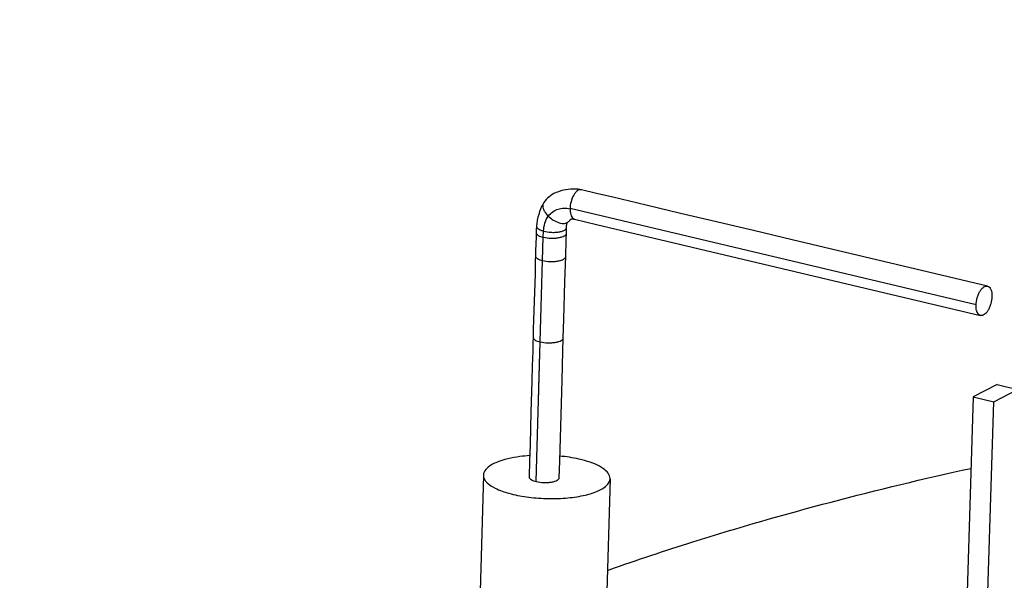
# Model space of a CAD drawing. Units: inches. Extents: x 0 to 11, y 0 to 8.5.
# Drawn here: x 7.4 to 7.7, y 7.2 to 7.4 of the extents above; entities that cross this region are included whole.
import ezdxf

# ---------------------------------------------------------------- set-up
doc = ezdxf.new("R2010")
doc.units = ezdxf.units.IN
doc.header["$LTSCALE"] = 0.605
doc.header["$MEASUREMENT"] = 0
doc.layers.get('0').update_dxf_attribs({"linetype": 'CONTINUOUS'})

msp = doc.modelspace()

# ---------------------------------------------------------------- linework, layer by layer
at = {"color": 7, "linetype": 'Continuous'}
for p, q in [((7.6143639287, 7.3531561664), (7.6143097924, 7.353168506399999)), ((7.603248200399999, 7.349214299500001), (7.6032469134, 7.349212165499999)), ((7.643513546, 7.3462272851), (7.633354634, 7.3486333413)), ((7.7302362976, 7.3193440838), (7.6110379422, 7.347611333500001)), ((7.6012065573, 7.3425511841), (7.6012063176, 7.3425487265)), ((7.6099969902, 7.341802320299999), (7.6100021827, 7.3420128853)), ((7.610437181900001, 7.3436741636), (7.6104383433, 7.3436751139)), ((7.61150748, 7.3446892055), (7.6115093898, 7.344690694)), ((7.6119762222, 7.3446975324), (7.6123834047, 7.344505236)), ((7.612384437899999, 7.3445094948), (7.618817170700001, 7.3429790834)), ((7.618817170700001, 7.3429790834), (7.731548223200001, 7.3162566335)), ((7.6010638656, 7.3391126004), (7.601015764800001, 7.3374706183)), ((7.6029985373, 7.3323731612), (7.6031959423, 7.339201629500001)), ((7.6031976571, 7.3392012407), (7.6032726536, 7.341036805700001)), ((7.609900415, 7.3383977092), (7.6099706051, 7.3405656453)), ((7.601015764800001, 7.3374706183), (7.6009377987, 7.3350517935)), ((7.6097607828, 7.333485334500001), (7.609900415, 7.3383977092)), ((7.7335850661, 7.3248772967), (7.6762844251, 7.3384590776)), ((7.6009377987, 7.3350517935), (7.6008375104, 7.331254171599999)), ((7.6008375104, 7.331254171599999), (7.6007609357, 7.328528253200001)), ((7.6023020036, 7.3084913976), (7.6029993143, 7.332372977)), ((7.6092340238, 7.3151888241), (7.6095416411, 7.3261287883)), ((7.6090695251, 7.309631550700001), (7.6092340238, 7.3151888241)), ((7.601111359, 7.2675359378), (7.6023011552, 7.3084915674)), ((7.736405256599999, 7.2960093885), (7.729434066900001, 7.2923449005)), ((7.736405256599999, 7.2960093885), (7.7424285137, 7.2945816635)), ((7.735457324, 7.2909171755), (7.7424285137, 7.2945816635)), ((7.729434066900001, 7.2923449005), (7.727313258, 7.226308274400001)), ((7.729434066900001, 7.2923449005), (7.735457324, 7.2909171755)), ((7.733386990800001, 7.2264522339), (7.735457324, 7.2909171755)), ((7.5856038443, 7.269426693300001), (7.583975327899999, 7.2135096264)), ((7.6227928003, 7.2683436103), (7.6211642939, 7.2124268847)), ((7.6219930483, 7.2414455449), (7.6225474072, 7.2416416272)), ((7.6220092699, 7.2414401527), (7.6225474072, 7.2416416272))]:
    msp.add_line(p, q, dxfattribs=at)
for points in [[(7.6143068701, 7.353156368500001), (7.613905445599999, 7.353224891699999), (7.613313844299999, 7.3532965709), (7.612731145, 7.3533373652), (7.6121968007, 7.3533512867), (7.611693326599999, 7.3533450335), (7.6111390251, 7.3533170531), (7.610497678, 7.3532572508), (7.6098081028, 7.353159466799999), (7.6090973816, 7.3530205475), (7.6083612727, 7.3528325051), (7.6076193744, 7.3525922085), (7.6069330741, 7.3523176258), (7.606326360900001, 7.352025567799999), (7.6057771405, 7.351713547899999), (7.6052726961, 7.3513784807), (7.604811693999999, 7.3510222103), (7.6043956985, 7.350649271699999), (7.6040182988, 7.350256805800001), (7.6036779137, 7.349844937799999), (7.6033763206, 7.3494183614), (7.603248200399999, 7.349214299500001)], [(7.633354634, 7.3486333413), (7.6235617961, 7.3509609466), (7.618810227000001, 7.3520822895), (7.6143639287, 7.3531561664)], [(7.6032469134, 7.349212165499999), (7.6030440907, 7.3488628164), (7.602701661699999, 7.3482036676), (7.6023831762, 7.3474912072), (7.6020945838, 7.3467318146), (7.6018388329, 7.3459278221), (7.6016172796, 7.345077305299999), (7.6014330637, 7.3441863962), (7.601289205, 7.3432703563), (7.6012053323, 7.3425488209)], [(7.6762844251, 7.3384590776), (7.6705521224, 7.339817840599999), (7.6649399537, 7.3411482805), (7.6594315124, 7.342454324199999), (7.6540257538, 7.343736145499999), (7.643513546, 7.3462272851)], [(7.6012065573, 7.3425511841), (7.6011782714, 7.3422451607), (7.6011548625, 7.341949180399999), (7.6011355931, 7.3416593415), (7.601120127200001, 7.341375468200001), (7.6011081038, 7.341095954199999), (7.6010992949, 7.3408209729), (7.6010934995, 7.3405522759)], [(7.6100033504, 7.3420152637), (7.610008555, 7.342177341699999), (7.610015470800001, 7.342341974), (7.6100239516, 7.3424947319), (7.610034315599999, 7.3426373358), (7.6100468853, 7.34277093), (7.610061752000001, 7.342894396699999), (7.6100786419, 7.343005486799999), (7.6100972802, 7.343103930800001), (7.610117390399999, 7.3431902015), (7.6101381738, 7.3432633525), (7.6101584261, 7.3433225457), (7.6101777485, 7.3433700421), (7.6101968583, 7.343409844400001), (7.6102146505, 7.343441493099999), (7.610231679299999, 7.343467761799999), (7.6102533987, 7.3434969586), (7.6102821096, 7.3435306829), (7.6103189598, 7.3435690688), (7.6103702209, 7.343617098999999), (7.6104383433, 7.3436751139)], [(7.610437181900001, 7.3436741636), (7.610520027000001, 7.3437429159), (7.6106358908, 7.343842636900001), (7.6107445348, 7.343940036799999), (7.610846285599999, 7.3440347033), (7.610941867999999, 7.3441265839), (7.6110295713, 7.3442132136), (7.6111095432, 7.3442938547), (7.611310769, 7.3445001616)], [(7.611310769, 7.3445001616), (7.6113657746, 7.3445559127), (7.6114120216, 7.344601762999999), (7.6114447936, 7.3446332349)], [(7.6113837245, 7.3446316337), (7.6113726548, 7.3446287851), (7.611369366799999, 7.3446280741), (7.6113782726, 7.3446293311), (7.6114001898, 7.3446313855), (7.6114391037, 7.3446332238)], [(7.6114391037, 7.3446332238), (7.6114989292, 7.344633339700001), (7.6115790202, 7.344630105599999), (7.6116749843, 7.3446226367), (7.6117866745, 7.3446103054), (7.61191423, 7.3445925661), (7.6120516591, 7.344570038600001)], [(7.6120516591, 7.344570038600001), (7.6121967905, 7.344543176499999), (7.612350395599999, 7.344511951), (7.612407526799999, 7.3444997086)], [(7.6010934995, 7.3405522759), (7.6010828602, 7.3399394265), (7.6010638656, 7.3391126004)], [(7.6099706051, 7.3405656453), (7.6099777036, 7.340828969099999), (7.6099969902, 7.341802320299999)], [(7.6095416411, 7.3261287883), (7.609692306399999, 7.331265906900001), (7.609760775900001, 7.3334851134)], [(7.6007609357, 7.328528253200001), (7.600594832100001, 7.323083798), (7.6003415283, 7.3149531899)], [(7.6003415283, 7.3149531899), (7.600262995900001, 7.3122464423), (7.600091612000001, 7.305808000599999)], [(7.601781086900001, 7.2904962874), (7.601913521699999, 7.295024100599999), (7.6023011552, 7.3084915674)], [(7.608700521399999, 7.297267386100001), (7.608953555499999, 7.305821530499999), (7.6090695218, 7.309631442300001)], [(7.600091612000001, 7.305808000599999), (7.5999708787, 7.301457468500001), (7.5998430145, 7.2970185108)], [(7.5998430145, 7.2970185108), (7.5995719526, 7.2879049978), (7.5992892939, 7.278435564)], [(7.6078696526, 7.2686303117), (7.608015462899999, 7.273541245), (7.608700521399999, 7.297267386100001)], [(7.5992892939, 7.278435564), (7.599148303200001, 7.2735750728), (7.5990174011, 7.2688892928)]]:
    msp.add_lwpolyline(points, dxfattribs=at)
msp.add_arc((7.6141028077, 7.352108917200001), 0.0010671438, 78.97567634859999, 83.4747443973, dxfattribs=at)
for points, knots in [([(6.976348575299999, 7.644296427), (6.9992969212, 7.654713139299999), (7.0476425375, 7.674664308200001), (7.1242651621, 7.701269356799999), (7.207176741100001, 7.725488815599999), (7.2958678812, 7.747188016900001), (7.3898078925, 7.7662480392), (7.488417184199999, 7.7825475127), (7.5910789111, 7.795991176599999), (7.6971486353, 7.8064935609), (7.805957228400001, 7.813989361699999), (7.9168151727, 7.8184329237), (8.029018659, 7.8197930839), (8.141854354, 7.81806505), (8.254604134, 7.8132566974), (8.3665507897, 7.8054001158), (8.476982381900001, 7.7945458059), (8.5851977147, 7.7807599046), (8.6905114625, 7.764133150499999), (8.7922584783, 7.744766150599999), (8.889799956100001, 7.7227819724), (8.982527275399999, 7.6983153064), (9.0698676211, 7.6715121657), (9.1512895286, 7.6425334058), (9.2263057108, 7.6115371821), (9.294481928, 7.5786912192), (9.355433896100001, 7.544143813300001), (9.4088325546, 7.5080261143), (9.4543836793, 7.4704281036), (9.4918316465, 7.4313918624), (9.520791750599999, 7.3908862987), (9.5376993792, 7.3554408985), (9.5461653684, 7.3268634206), (9.5499956811, 7.3055567338), (9.5513542808, 7.284150048099999), (9.5505907976, 7.269904465), (9.5497978516, 7.262830396900001)], [0, 0, 0, 0, 0.0269771844, 0.0559415026, 0.08678629800000001, 0.11940353, 0.1536523638, 0.1893680263, 0.2263698087, 0.2644647021, 0.3034470154, 0.3431026629, 0.3832113232, 0.4235480327, 0.463886029, 0.5039982406, 0.5436600739, 0.5826506145, 0.6207561832999999, 0.6577709661, 0.6935010579, 0.7277662951999999, 0.7604028272, 0.791268898, 0.8202457215000001, 0.8472473654000001, 0.8722248153000001, 0.8951780868000001, 0.9161688962000001, 0.9353355440000001, 0.9529205685, 0.9692575129000001, 0.9770878598, 0.9847701331000001, 0.9923801857, 1, 1, 1, 1]), ([(6.977718802899999, 7.6415511168), (6.991192655800001, 7.6477912602), (7.019082093400001, 7.6599848931), (7.0783711021, 7.683265910199999), (7.1588251741, 7.710039582699999), (7.2626271632, 7.7379700412), (7.3747161124, 7.762098621900001), (7.4940282466, 7.7821889466), (7.6194248505, 7.798045663), (7.7497058293, 7.809513591699999), (7.8836232175, 7.8164783503), (8.0198919397, 7.818872578300001), (8.1572039048, 7.816672791599999), (8.2942407033, 7.8098988927), (8.4296865547, 7.7986158308), (8.5622416324, 7.7829344254), (8.6906345489, 7.763007102), (8.8136351358, 7.7390262159), (8.9300671193, 7.7112258692), (9.0388230772, 7.6798768347), (9.1388661732, 7.645282463200001), (9.2158412525, 7.613345472200001), (9.272146040800001, 7.586267761699999), (9.3106736116, 7.5658166651), (9.3463641544, 7.544819019299999), (9.379133382100001, 7.523322144400001), (9.408902533400001, 7.501373160700001), (9.435604742799999, 7.4790256829), (9.4591753011, 7.4563256538), (9.479556499500001, 7.4333206349), (9.4967009606, 7.4100609536), (9.5105559607, 7.386589370299999), (9.521077279, 7.3629566814), (9.5282250839, 7.3392182492), (9.5319537659, 7.315437074199999), (9.5322450593, 7.291691723), (9.5290946773, 7.2680640448), (9.522514902100001, 7.244636248300001), (9.5125488325, 7.2214761324), (9.499236318, 7.198642277), (9.4826243534, 7.176185679700001), (9.4627680547, 7.1541471989), (9.4397152604, 7.1325738698), (9.4135214133, 7.1115085444), (9.3842466357, 7.0909923273), (9.3519573385, 7.071075945800001), (9.3167412082, 7.051804444299999), (9.2920284, 7.039738241699999), (9.2792226523, 7.0338075177)], [0, 0, 0, 0, 0.0141929706, 0.0290848795, 0.0608718862, 0.0951780973, 0.1317846557, 0.170422513, 0.2107914754, 0.2525668059, 0.2954034332, 0.33894168, 0.3828128636, 0.4266439494, 0.4700621915, 0.5127004988, 0.554202189, 0.5942257002, 0.6324507773, 0.6685844342, 0.7023672061, 0.7335820951, 0.7481762772, 0.7620725719, 0.7752626043, 0.7877427767, 0.7995162616, 0.8105954784999999, 0.8210012335, 0.830766475, 0.8399383012999999, 0.8485786202, 0.8567679975, 0.8646053311, 0.8722064527, 0.879701025, 0.8872249084, 0.8949123979000001, 0.9028877344, 0.9112601118000001, 0.9201205508, 0.9295405771999999, 0.9395757204, 0.9502670367, 0.9616432954, 0.9737232746, 0.9865107922, 1, 1, 1, 1]), ([(7.358859382, 7.540905728999999), (7.3773211095, 7.5494559062), (7.4167570349, 7.5656663354), (7.4799779215, 7.5867101365), (7.5494042975, 7.6053903075), (7.6243672036, 7.6215257844), (7.7041618498, 7.634963041000001), (7.7880258654, 7.6455681951), (7.8751565858, 7.653236596), (7.9647191489, 7.657895268099999), (8.055854249400001, 7.659497053099999), (8.147687081900001, 7.658024827799999), (8.2393359628, 7.6534948162), (8.3299208168, 7.64594945), (8.4185722245, 7.6354611509), (8.5044401336, 7.6221341039), (8.5867016673, 7.606096283999999), (8.664570457, 7.587503201900001), (8.7373044102, 7.5665378269), (8.8042154221, 7.5434009187), (8.8646689701, 7.518314593099999), (8.9103155308, 7.4954323734), (8.9429852568, 7.476212117), (8.964900938, 7.461834883), (8.9848112369, 7.447157036699999), (9.002668118899999, 7.4322096289), (9.018432111900001, 7.417028514400001), (9.0320643797, 7.401644198600001), (9.0435281096, 7.386086595399999), (9.0527951031, 7.3703898659), (9.0598334803, 7.354585070700001), (9.0646103662, 7.3387080139), (9.0671060734, 7.3228040701), (9.0673023294, 7.3069231041), (9.065192172, 7.291121657100001), (9.0607938743, 7.2754529223), (9.0541286995, 7.2599631492), (9.045223200599999, 7.2446933863), (9.0341151099, 7.2296737913), (9.020836187899999, 7.2149347517), (9.0054182936, 7.200507620900001), (8.987900063, 7.186418468099999), (8.9683194476, 7.1726962765), (8.9386926418, 7.1544258602), (8.9147595274, 7.1421767323), (8.898082073300001, 7.1344529054)], [0, 0, 0, 0, 0.0290785032, 0.0608680532, 0.09517478189999999, 0.1317816674, 0.1704202927, 0.2107899616, 0.2525662093, 0.2954034742, 0.3389425433, 0.3828145591, 0.42664637, 0.4700655245000001, 0.5127045167000001, 0.5542069325, 0.5942312822, 0.6324569581, 0.6685913763, 0.7023746556999999, 0.7335900429000001, 0.7620757295, 0.7752656162, 0.7877461108, 0.7995201366, 0.8105990854, 0.8210052070999999, 0.8307708957, 0.839942451, 0.8485831290000001, 0.8567727926, 0.8646100357, 0.8722113887999999, 0.879706067, 0.8872301358, 0.8949177026999999, 0.9028932246, 0.9112661454000001, 0.9201264199, 0.9295461153, 0.9395813279999999, 0.9502729981, 0.9616504862, 0.9737318513, 1, 1, 1, 1]), ([(7.5683589461, 6.9128284087), (7.5221964184, 6.920874587), (7.4325504404, 6.938455566900001), (7.3033904201, 6.9701849539), (7.2021260663, 7.000832018500001), (7.1266385021, 7.027604628200001), (7.074150255399999, 7.048229077), (7.0248426698, 7.0697241351), (6.9788619589, 7.092024500700001), (6.9363465604, 7.115067884), (6.8974196853, 7.1387809037), (6.862197909400001, 7.1630998619), (6.8307832859, 7.187953688099999), (6.8032663538, 7.213273660800001), (6.7797333625, 7.238998371), (6.7602526934, 7.2650585525), (6.744900452, 7.2913970878), (6.733742469400001, 7.3179444378), (6.7268447051, 7.3446222279), (6.7242704098, 7.371330259500001), (6.7260367441, 7.3979462962), (6.7321406544, 7.424343906), (6.74252602, 7.4504131114), (6.7571263971, 7.476068301000001), (6.7758718806, 7.501237912200001), (6.798681854400001, 7.525867844), (6.825487659099999, 7.5498945911), (6.8562076985, 7.573263439400001), (6.890756043200001, 7.5959117009), (6.9290238971, 7.617771518600001), (6.956112191900001, 7.631367142899999), (6.970222265199999, 7.6380422266)], [0, 0, 0, 0, 0.1008190421, 0.1964738252, 0.2860510036, 0.3283146767, 0.3687757351, 0.4073627822999999, 0.4440171476, 0.4786940207, 0.5113701968, 0.5420402672, 0.5707278207, 0.597487078, 0.6224094849, 0.6456361415999999, 0.6673603322999999, 0.6878407043000001, 0.7074003634, 0.7264210319, 0.7453242951000001, 0.7645406231, 0.7844766036, 0.8054891637, 0.8278725004, 0.8518522968000001, 0.8775977594, 0.9052277776000001, 0.9348215566, 0.9664155598999999, 1, 1, 1, 1]), ([(7.374308094400001, 7.518362483300001), (7.3888036167, 7.5250757924), (7.4194091824, 7.537961199500001), (7.4680160647, 7.5552000402), (7.520767941799999, 7.5709632159), (7.5773262081, 7.5851545335), (7.6373436423, 7.5976832386), (7.7004460096, 7.6084724292), (7.766237413200001, 7.6174504838), (7.858011422000001, 7.627036082999999), (7.9764097498, 7.6340245175), (8.1207218888, 7.6345772949), (8.2652222186, 7.6273636728), (8.4062902972, 7.6125671986), (8.5198095762, 7.5939543782), (8.6060848647, 7.5753865003), (8.6667564559, 7.5600760637), (8.724042317, 7.5432636676), (8.7775848037, 7.5250513402), (8.8270519396, 7.5055567888), (8.8721383499, 7.484899892200001), (8.9125691814, 7.463208279600001), (8.9481021389, 7.4406115367), (8.9785259889, 7.4172357198), (9.0036654976, 7.393199258099999), (9.0233563719, 7.3686119776), (9.0353375605, 7.347296025499999), (9.0417921813, 7.3302491813), (9.0450856864, 7.3176916239), (9.0469210683, 7.305129346699999), (9.0471683737, 7.296744880599999), (9.0470473821, 7.292588461499999)], [0, 0, 0, 0, 0.0265536657, 0.0551551481, 0.0856895853, 0.11803598, 0.1520545957, 0.1875786874, 0.2244279115, 0.2624091492, 0.3409381794, 0.4214573551, 0.5021799642, 0.5813122414, 0.657115452, 0.6932614922, 0.7279813258, 0.7611039228, 0.7924739873000001, 0.8219581911, 0.8494473956, 0.8748635221, 0.8981671693000001, 0.9193674621, 0.938539685, 0.9558432929999999, 0.9715521112000001, 0.9789397525, 0.9860941843000001, 0.9930881065999999, 1, 1, 1, 1]), ([(7.2269477614, 7.2984809847), (7.2271538277, 7.3055507615), (7.2290551998, 7.3199333295), (7.2389786163, 7.3490152578), (7.2636571723, 7.3847999277), (7.3080281527, 7.423056113099999), (7.3671985765, 7.458274424600001), (7.4402875298, 7.489978820299999), (7.5260897836, 7.5176907627), (7.6230892151, 7.540888439), (7.7295136731, 7.5591290981), (7.843390601699999, 7.5720596639), (8.003756838200001, 7.5819551159), (8.2068778263, 7.579811435), (8.407025405599999, 7.5593138046), (8.5589064713, 7.5315548775), (8.6306038372, 7.514099515800001), (8.6649733439, 7.5044517296)], [0, 0, 0, 0, 0.0137667439, 0.0280141329, 0.0594788389, 0.0968857009, 0.1413187402, 0.1930081515, 0.2516534194, 0.3166061071, 0.3869757455, 0.4616962852000001, 0.5395749968, 0.6995998984, 0.8564840401, 0.9305160893000001, 1, 1, 1, 1]), ([(7.311891621900001, 7.2241974633), (7.302440037699999, 7.2374335503), (7.2911448153, 7.259083979), (7.286385446900001, 7.2899747889), (7.288067779099999, 7.3124270372), (7.2948804883, 7.3345349349), (7.306666249199999, 7.35611017), (7.323258439, 7.3770501551), (7.353078736000001, 7.405403347999999), (7.402711585900001, 7.438144943099999), (7.4758647741, 7.4717700623), (7.563945617100001, 7.5008826084), (7.6650000276, 7.524800506699999), (7.776775306499999, 7.542964895800001), (7.9393216159, 7.559156037799999), (8.1494967233, 7.562380056399999), (8.3584503551, 7.544498261), (8.5178555839, 7.5169557252), (8.5930174786, 7.4989804935), (8.628916499299999, 7.4889033608)], [0, 0, 0, 0, 0.0321900572, 0.046893642, 0.0614038687, 0.0763589637, 0.09233437380000001, 0.1097838303, 0.1290269626, 0.1735618002, 0.2266483868, 0.2880166795, 0.3568528306, 0.4319814323, 0.5119754946, 0.6799897531999999, 0.8471952383, 0.9262028428, 1, 1, 1, 1]), ([(7.3197244476, 7.227362351), (7.3119213102, 7.240351308099999), (7.303253572000001, 7.2616586227), (7.3018069352, 7.2912352661), (7.307019288999999, 7.3207471436), (7.322641323099999, 7.3490690885), (7.345386797200001, 7.374509773400001), (7.376510365900001, 7.4015074016), (7.4268853889, 7.432544872799999), (7.500019071100001, 7.464401250599999), (7.5871097137, 7.4918499664), (7.68627301, 7.5142747025), (7.795351612, 7.531161160599999), (7.953140461, 7.545957094099999), (8.1564733572, 7.5482874054), (8.358328964, 7.530509044), (8.5121760219, 7.503698341900001), (8.584724903, 7.4863011383), (8.6193943537, 7.4765691554)], [0, 0, 0, 0, 0.0308205468, 0.0452558372, 0.0597845882, 0.09128925119999999, 0.1092908466, 0.1291354647, 0.1748634769, 0.2289580864, 0.2910562889, 0.3603146699, 0.4355642243, 0.5154085017, 0.6825102214000001, 0.8483959334000001, 0.9267564586, 1, 1, 1, 1]), ([(7.5750733826, 7.0931310239), (7.5513315984, 7.099656978400001), (7.5056997405, 7.1133222397), (7.4408688856, 7.136543874199999), (7.3824323408, 7.1616230237), (7.338419462, 7.184429481900001), (7.3070022525, 7.203543471000001), (7.285969785, 7.217821563099999), (7.266904405700001, 7.2323837988), (7.2498495363, 7.247198374600001), (7.2348422332, 7.2622316867), (7.221920244600001, 7.2774555342), (7.2111164412, 7.2928394847), (7.2024575868, 7.308351140599999), (7.1959756134, 7.3239606008), (7.1916991601, 7.3396311916), (7.1896458546, 7.355318705499999), (7.1898326852, 7.3709743924), (7.1922618911, 7.386544044), (7.196914556799999, 7.4019781889), (7.2037706409, 7.4172331362), (7.212803195299999, 7.432270780800001), (7.223976389500001, 7.4470625881), (7.237260328400001, 7.461578876900001), (7.252623922200001, 7.475789769299999), (7.2700299489, 7.489670165800001), (7.289441868300001, 7.503191758300001), (7.3187489108, 7.521192643200001), (7.342392854, 7.5332795884), (7.358859382, 7.540905728999999)], [0, 0, 0, 0, 0.0978524341, 0.1892141305, 0.2735294192, 0.3503969056, 0.3859716715, 0.4196270058, 0.4513760337, 0.4812578053, 0.5093388746999999, 0.5357139819, 0.5605179759000001, 0.5839299552, 0.6061736416, 0.6275231285, 0.6482972994, 0.6688459108, 0.6895333314000001, 0.7107148614, 0.7327181562999999, 0.7558293164, 0.780282728, 0.8062664281, 0.8339265651000001, 0.863369808, 0.8946729574, 0.9278824592, 1, 1, 1, 1]), ([(7.6142240791, 7.353169147899999), (7.6140483816, 7.3531892618), (7.6136666784, 7.3531355568), (7.613123803400001, 7.352827261), (7.6125890695, 7.352306489299999), (7.6118753949, 7.3512683041), (7.6112591505, 7.349673683300001), (7.6110514915, 7.3482897754), (7.6110379499, 7.347611336900001)], [0, 0, 0, 0, 0.07676563559999999, 0.1611321502, 0.2673858224, 0.3980555737, 0.7054420029999999, 1, 1, 1, 1]), ([(7.6032469134, 7.349212165499999), (7.6031058238, 7.3489777388), (7.6029856143, 7.3484365291), (7.6031349713, 7.34762895), (7.6036149387, 7.3465536653), (7.604210040700001, 7.3458300309), (7.6046614921, 7.345390591699999)], [0, 0, 0, 0, 0.1896033356, 0.3629648626, 0.5634201071, 1, 1, 1, 1]), ([(7.6046614921, 7.345390591699999), (7.605034814400001, 7.3458908125), (7.6058951779, 7.3467630557), (7.607513289400001, 7.3475688264), (7.609268563200001, 7.3478407212), (7.6104497787, 7.3477204592), (7.6110377462, 7.347600775399999)], [0, 0, 0, 0, 0.2625502464, 0.5054809485, 0.7476067729000001, 1, 1, 1, 1]), ([(9.294581984099999, 7.0098573983), (9.2723985072, 6.999583567899999), (9.2255902227, 6.979853410800001), (9.1512862718, 6.9534243446), (9.0706970783, 6.9292240396), (8.9843255873, 6.9074005685), (8.8926915336, 6.8880851489), (8.7963543136, 6.871402119400001), (8.6959058797, 6.8574514411), (8.5919628586, 6.846324588), (8.485163054500001, 6.8380860206), (8.3390241015, 6.830989457899999), (8.154012919, 6.8296733709), (7.968829334500001, 6.8381954924), (7.8219049324, 6.850963453099999), (7.7139810329, 6.863370076), (7.6086049622, 6.878563188099999), (7.5064237286, 6.8964491673), (7.4080652121, 6.916914741), (7.3141332635, 6.9398368101), (7.2252025625, 6.9650682345), (7.1418170809, 6.9924577839), (7.0644833314, 7.021832642300001), (6.993668815, 7.0530146706), (6.929798781900001, 7.0858161315), (6.8732463702, 7.1200411817), (6.8243506324, 7.1554990652), (6.7893631638, 7.186669065599999), (6.7657493366, 7.2121103688), (6.746015892000001, 7.2365296009), (6.7298077902, 7.2618811032), (6.717896472100001, 7.2879520919), (6.711336750399999, 7.3071469457), (6.706978047000001, 7.3263729261), (6.7055398452, 7.339273782999999), (6.7051978753, 7.3456759158)], [0, 0, 0, 0, 0.0263778042, 0.05476593849999999, 0.08505596619999999, 0.1171333459, 0.1508599223, 0.1860753952, 0.2226048706, 0.2602626416, 0.2988510018, 0.338164984, 0.4181113108, 0.498375364, 0.5380837673, 0.5772198538000001, 0.6155735515999999, 0.6529414549, 0.6891294865, 0.7239534804000001, 0.7572439737000001, 0.7888458495999999, 0.8186244709, 0.8464673022, 0.8722897848000001, 0.8960429758, 0.9177203804, 0.9373750484000001, 0.9464845324, 0.9551443801, 0.9712356527, 0.9787690895000001, 0.9860296359, 0.9930823986, 1, 1, 1, 1]), ([(7.603272654, 7.3410368112), (7.6033275924, 7.341804747799999), (7.603522652300001, 7.343344545), (7.604200859600001, 7.3447733825), (7.6046614921, 7.345390591699999)], [0, 0, 0, 0, 0.49991891, 1, 1, 1, 1]), ([(7.6046614921, 7.345390591699999), (7.605104112999999, 7.344959748200001), (7.6061043072, 7.344186909099999), (7.6075095877, 7.3435244062), (7.6086495077, 7.3432806688), (7.6095348945, 7.3432532689), (7.610155165, 7.3434436638), (7.610437181900001, 7.3436741636)], [0, 0, 0, 0, 0.2885964146, 0.5857660342000001, 0.7173200577, 0.829824417, 1, 1, 1, 1]), ([(7.6110379497, 7.347611337000001), (7.611026269299999, 7.3470260272), (7.611106549, 7.345985327999999), (7.6116058916, 7.3449694536), (7.6119762222, 7.3446975324)], [0, 0, 0, 0, 0.5602878415, 1, 1, 1, 1]), ([(7.6012063176, 7.3425487265), (7.6011920888, 7.3423995317), (7.6012757389, 7.342146651499999), (7.6015096851, 7.3418829412), (7.6018712116, 7.341592244), (7.602465631499999, 7.341290889500001), (7.6029901837, 7.341115295800001), (7.6032726536, 7.341036805700001)], [0, 0, 0, 0, 0.1656871371, 0.2691266474, 0.3895709218, 0.6758904983, 1, 1, 1, 1]), ([(7.6032726536, 7.341036805700001), (7.603976663099999, 7.3408411821), (7.6051103072, 7.3406707511), (7.6066268853, 7.3406424037), (7.607729042000001, 7.3407387335), (7.6086526823, 7.340931724), (7.6093509047, 7.341205591), (7.609836168999999, 7.341535262000001), (7.6099977112, 7.3418629811), (7.6100021827, 7.3420128853)], [0, 0, 0, 0, 0.3029103713, 0.4710289229, 0.6283203484000001, 0.7606101584, 0.8607342953, 0.9378284094, 1, 1, 1, 1]), ([(7.6010928015, 7.340507719800001), (7.601088115800001, 7.3401853499), (7.6016327353, 7.339723692100001), (7.602393449, 7.3394113963), (7.602919204400001, 7.339263383600001), (7.603197656900001, 7.3392012302)], [0, 0, 0, 0, 0.3754979846, 0.6677108152000001, 1, 1, 1, 1]), ([(7.6031976571, 7.3392012407), (7.603910944500001, 7.3390420278), (7.605051523099999, 7.3389217551), (7.6065741099, 7.3389470994), (7.607677108400001, 7.3390701902), (7.6086133227, 7.3392896849), (7.6094072295, 7.3395875945), (7.6099518386, 7.3400170217), (7.6099630664, 7.340334174)], [0, 0, 0, 0, 0.3041746901, 0.473795764, 0.632865187, 0.7668157681000001, 0.8679189642, 1, 1, 1, 1]), ([(7.6009004329, 7.3337065127), (7.6008926549, 7.333382050700001), (7.601432796599999, 7.332910574), (7.6021946771, 7.3325899827), (7.6027206159, 7.332437332), (7.6029993142, 7.3323729736)], [0, 0, 0, 0, 0.3763780832, 0.6682953900999999, 1, 1, 1, 1]), ([(7.6029993143, 7.332372977), (7.603711708600001, 7.3322084675), (7.604851955, 7.332081006699999), (7.6063746542, 7.3320990904), (7.6074776458, 7.3322180525), (7.608413360499999, 7.332435583), (7.609208623, 7.332732881699999), (7.6097507486, 7.333166964), (7.609760775900001, 7.3334851134)], [0, 0, 0, 0, 0.3042453295, 0.4738092641, 0.6327583645, 0.7665511061, 0.8675448936, 1, 1, 1, 1]), ([(7.7302362354, 7.319341958099999), (7.730256600800001, 7.3200412286), (7.7304319321, 7.3211156607), (7.730899356699999, 7.322466375499999), (7.7313690147, 7.3233894773), (7.7318999752, 7.3241208668), (7.732455494, 7.324623599500001), (7.733018120900001, 7.3249024776), (7.7334101753, 7.3249187521), (7.7335850664, 7.3248772966)], [0, 0, 0, 0, 0.2978184589, 0.4576404517, 0.6074383489, 0.7370811170999999, 0.8403568026999999, 0.9234825712000001, 1, 1, 1, 1]), ([(7.7335850664, 7.3248772966), (7.7338014382, 7.3248260088), (7.7341822987, 7.324583898099999), (7.734542827899999, 7.324022329), (7.7348610662, 7.3231012358), (7.7349125052, 7.322322519199999), (7.7348970536, 7.321791972100001)], [0, 0, 0, 0, 0.1867965215, 0.355860689, 0.5541323827, 1, 1, 1, 1]), ([(7.7348970536, 7.321791972100001), (7.734876688200001, 7.3210927017), (7.734701357, 7.3200182696), (7.7342339325, 7.3186675549), (7.7337642745, 7.3177444531), (7.733233314, 7.3170130636), (7.7326777952, 7.3165103309), (7.7321151683, 7.316231452699999), (7.731723113999999, 7.3162151782), (7.7315482228, 7.3162566336)], [0, 0, 0, 0, 0.2978184532, 0.4576404437, 0.6074383408, 0.7370811114, 0.8403568014, 0.9234825718999999, 1, 1, 1, 1]), ([(7.7315482228, 7.3162566336), (7.731331851, 7.3163079214), (7.730950990499999, 7.316550032), (7.7305904613, 7.317111601100001), (7.7302722229, 7.3180326944), (7.7302207839, 7.318811411), (7.7302362354, 7.319341958099999)], [0, 0, 0, 0, 0.186796518, 0.3558606816, 0.5541323748, 1, 1, 1, 1]), ([(7.6001971024, 7.3097982774), (7.6001888877, 7.3094767515), (7.6007336576, 7.3090120885), (7.6014947109, 7.3087013836), (7.6020218527, 7.3085535007), (7.6023011552, 7.3084915674)], [0, 0, 0, 0, 0.3744382872, 0.6669416331, 1, 1, 1, 1]), ([(7.6023011557, 7.3084915856), (7.6030152907, 7.3083332315), (7.6041571079, 7.3082143475), (7.605681171000001, 7.3082414246), (7.606785078400001, 7.3083656589), (7.6077218201, 7.308586164299999), (7.6085151686, 7.3088842933), (7.6090597611, 7.3093146139), (7.6090695218, 7.309631442300001)], [0, 0, 0, 0, 0.3042679319, 0.4739844184000001, 0.6331277171, 0.7670906984, 0.8681491246999999, 1, 1, 1, 1]), ([(8.8893536001, 7.1338244951), (8.8761690948, 7.1277183571), (8.8483951848, 7.115929911799999), (8.8043722686, 7.099965947899999), (8.7566835625, 7.0851826615), (8.7056064565, 7.0716689413), (8.651423428400001, 7.0595150237), (8.5944341315, 7.0487874257), (8.5349487282, 7.0395547113), (8.4517109227, 7.0291762964), (8.3437769767, 7.020389097000001), (8.2112540194, 7.0164733555), (8.0769702869, 7.0191588564), (7.9437706702, 7.0283883749), (7.8144793961, 7.0439613127), (7.7106933649, 7.0622083111), (7.6318277896, 7.079859488099999), (7.5762683956, 7.0942160444), (7.5236707373, 7.109813495499999), (7.4743250887, 7.126560117), (7.428507759099999, 7.144352377000001), (7.3864798674, 7.1630759166), (7.3484844203, 7.1826003357), (7.3147447509, 7.202782425800001), (7.2854619639, 7.223458620700001), (7.2608074439, 7.244438515), (7.2408882958, 7.2654887416), (7.2302162393, 7.280266359400001), (7.225811858099999, 7.2875787902)], [0, 0, 0, 0, 0.0250270579, 0.0519353809, 0.080628458, 0.1109961079, 0.1429170475, 0.1762547042, 0.210863639, 0.2465880185, 0.3207208914, 0.3972898849, 0.4748602325, 0.5519715535, 0.6271751875, 0.699071716, 0.7333696101999999, 0.766358355, 0.7978943847, 0.8278450398999999, 0.8560905405, 0.8825250061, 0.9070598312999999, 0.9296277562999999, 0.9501891081999999, 0.9687354378, 0.9852963840000001, 1, 1, 1, 1]), ([(7.589300494, 7.2730670873), (7.5887625651, 7.2728351226), (7.587225135, 7.272091212599999), (7.585637897000001, 7.2706090513), (7.5856039554, 7.2694266897)], [0, 0, 0, 0, 0.3312176742, 1, 1, 1, 1]), ([(7.5991876808, 7.275126500700001), (7.598232736900001, 7.2750600045), (7.594881979099999, 7.274720783999999), (7.5915195299, 7.274023976100001), (7.589300494, 7.2730670873)], [0, 0, 0, 0, 0.2837311101, 1, 1, 1, 1]), ([(7.6153268191, 7.2736839624), (7.6147743789, 7.273839036699999), (7.6123846813, 7.2744386015), (7.6099407092, 7.2748100514), (7.6080605821, 7.2749946343)], [0, 0, 0, 0, 0.2329688709, 1, 1, 1, 1]), ([(7.622792619199999, 7.268343615499999), (7.6228257333, 7.2695118918), (7.6211094752, 7.2713346239), (7.6183395388, 7.2727107368), (7.6164006821, 7.2733825208), (7.6153268191, 7.2736839624)], [0, 0, 0, 0, 0.366499662, 0.6502382300999999, 1, 1, 1, 1]), ([(7.6225474072, 7.2416416272), (7.6306912634, 7.2445183355), (7.6655762466, 7.2561176672), (7.7012234676, 7.2653533829), (7.7286849323, 7.271403638300001)], [0, 0, 0, 0, 0.2349753759, 1, 1, 1, 1]), ([(7.5856039554, 7.2694266897), (7.5855547786, 7.2677136076), (7.5889076829, 7.265391275700001), (7.5933055751, 7.2639237343), (7.5984167697, 7.2628878796), (7.6039670876, 7.26244853), (7.609571414099999, 7.2625661159), (7.614654833099999, 7.263251455), (7.6177635507, 7.2641285747), (7.619096150700001, 7.2647032162)], [0, 0, 0, 0, 0.143419648, 0.264455547, 0.4109960264, 0.5713218702, 0.7317386143000001, 0.8785536558, 1, 1, 1, 1]), ([(7.5990174011, 7.268889293099999), (7.5990085259, 7.268562857), (7.5995456529, 7.268085058500001), (7.6003085788, 7.2677577183), (7.6008344281, 7.2676015801), (7.601113138300001, 7.267535515900001)], [0, 0, 0, 0, 0.3773782203, 0.6689899001, 1, 1, 1, 1]), ([(7.601113138300001, 7.267535515700001), (7.601824622100001, 7.2673668688), (7.60296419, 7.2672337007), (7.6044863924, 7.2672459325), (7.605588871, 7.267361515399999), (7.606523801900001, 7.267577291499999), (7.6073200511, 7.267874083300001), (7.607860108, 7.2683113702), (7.6078696526, 7.268630311900001)], [0, 0, 0, 0, 0.3043189184, 0.4738114208, 0.6326357576, 0.7662881586, 0.8671995592, 1, 1, 1, 1]), ([(7.619096150700001, 7.2647032162), (7.6196341135, 7.2649351955), (7.6211714427, 7.2656790904), (7.622759106799999, 7.267161289500001), (7.622792619199999, 7.268343615499999)], [0, 0, 0, 0, 0.3312405979, 1, 1, 1, 1])]:
    msp.add_open_spline(points, degree=3, knots=knots, dxfattribs=at)

doc.saveas('drawing.dxf')
